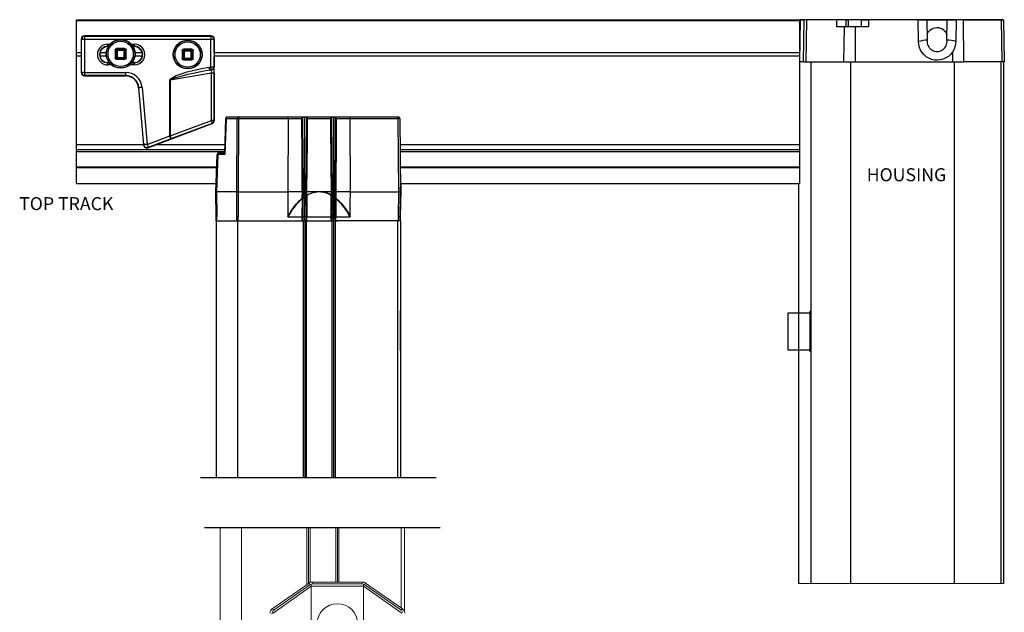
# Model space of a CAD drawing. Units: inches. Extents: x 74.4 to 92.2, y 71.2 to 92.4.
# Drawn here: x 74.5 to 83.8, y 81.2 to 86.8 of the extents above; entities that cross this region are included whole.
import ezdxf

# ---------------------------------------------------------------- set-up
doc = ezdxf.new("R2010")
doc.units = ezdxf.units.IN
doc.header["$MEASUREMENT"] = 0
doc.linetypes.add('DASHED', pattern=[0.75, 0.5, -0.25])
for name, color, linetype in [('PDF_Geometry', 7, 'Continuous'), ('PS-ANNO-NOTE-EN', 7, 'Continuous'), ('PS-DIMS-INCH', 7, 'Continuous'), ('PS-PROD', 7, 'Continuous')]:
    doc.layers.add(name, color=color, linetype=linetype)
doc.styles.get("Standard").update_dxf_attribs({"font": 'arial.ttf'})

msp = doc.modelspace()

# ---------------------------------------------------------------- linework, layer by layer
at = {"linetype": 'Continuous', "lineweight": 25}
for p, q in [((75.0656, 86.7684), (81.8563, 86.7684)), ((81.8563, 86.7584), (75.0656, 86.7584)), ((81.8563, 86.7525), (81.8563, 86.7684)), ((81.9864, 86.7684), (81.8563, 86.7684)), ((81.8563, 86.7525), (81.8563, 85.8309)), ((82.007, 86.7684), (81.9864, 86.7684)), ((82.2573, 86.7684), (82.007, 86.7684)), ((82.3507, 86.7684), (82.2573, 86.7684)), ((82.5933, 86.7684), (82.3507, 86.7684)), ((83.3099, 86.7684), (82.5933, 86.7684)), ((83.4034, 86.7684), (83.3099, 86.7684)), ((83.742, 86.7684), (83.4034, 86.7684)), ((83.7626, 86.7684), (83.742, 86.7684)), ((81.8563, 86.4559), (76.3586, 86.4559)), ((81.8563, 86.4259), (76.3586, 86.4259)), ((81.9649, 86.3732), (81.9649, 81.4713)), ((82.3372, 86.3732), (82.3372, 81.4713)), ((83.3093, 86.3732), (83.3093, 81.4713)), ((83.7494, 86.3732), (83.7494, 81.4713)), ((83.772, 86.3732), (83.772, 81.4713)), ((81.8563, 85.8309), (81.8563, 85.5959)), ((78.1067, 85.5959), (81.8563, 85.5959)), ((78.1071, 85.5494), (81.8563, 85.5494)), ((81.8563, 85.5959), (81.8563, 85.5494)), ((81.8563, 85.5494), (81.8563, 85.5269)), ((81.8563, 85.5269), (78.1073, 85.5269)), ((81.8563, 85.5269), (81.8563, 85.3859)), ((78.1085, 85.3859), (81.8563, 85.3859)), ((81.8563, 85.3774), (78.1086, 85.3774)), ((81.8563, 85.3859), (81.8563, 85.3774)), ((81.8563, 85.3774), (81.8563, 85.2291)), ((78.1098, 85.2291), (81.8563, 85.2291)), ((81.8491, 85.2291), (81.8491, 81.4713))]:
    msp.add_line(p, q, dxfattribs=at)
msp.add_line((75.0656, 85.2291), (75.0656, 86.7684))
at = {"color": 7, "linetype": 'Continuous', "lineweight": 25}
for p, q in [((75.1135, 86.5835), (75.1111, 86.5859)), ((75.1111, 86.5859), (75.1111, 86.4559)), ((75.1135, 86.2734), (75.1135, 86.5835)), ((75.1435, 86.5835), (75.1135, 86.5835)), ((75.141, 86.6159), (75.1435, 86.6134)), ((76.3311, 86.6159), (75.141, 86.6159)), ((75.1435, 86.6134), (76.3286, 86.6134)), ((75.1435, 86.6134), (75.1435, 86.5835)), ((75.1435, 86.5835), (75.1435, 86.2734)), ((76.3286, 86.5835), (75.1435, 86.5835)), ((76.3286, 86.6134), (76.3311, 86.6159)), ((76.3286, 86.6134), (76.3286, 86.5835)), ((76.3586, 86.5835), (76.3286, 86.5835)), ((76.3286, 86.3261), (76.3286, 86.5835)), ((76.3611, 86.5859), (76.3586, 86.5835)), ((76.3586, 86.5835), (76.3586, 86.3261)), ((76.3611, 86.4559), (76.3611, 86.5859)), ((75.3611, 86.5186), (75.3611, 86.5386)), ((75.3611, 86.5386), (75.3825, 86.5386)), ((75.3611, 86.5186), (75.3611, 86.5159)), ((75.3673, 86.5186), (75.3611, 86.5186)), ((75.3611, 86.5159), (75.3656, 86.5159)), ((75.4388, 86.4799), (75.4343, 86.4844)), ((75.4388, 86.414), (75.4388, 86.4799)), ((75.4388, 86.4799), (75.4488, 86.4799)), ((75.4442, 86.4944), (75.4488, 86.4898)), ((75.4488, 86.4898), (75.5146, 86.4898)), ((75.4488, 86.4898), (75.4488, 86.4799)), ((75.4488, 86.4799), (75.4488, 86.414)), ((75.5146, 86.4799), (75.4488, 86.4799)), ((75.5146, 86.4898), (75.5191, 86.4944)), ((75.5146, 86.4799), (75.5146, 86.4898)), ((75.5146, 86.4799), (75.5246, 86.4799)), ((75.5146, 86.414), (75.5146, 86.4799)), ((75.5291, 86.4844), (75.5246, 86.4799)), ((75.5246, 86.4799), (75.5246, 86.414)), ((75.5808, 86.5386), (75.6111, 86.5386)), ((75.6111, 86.5186), (75.5961, 86.5186)), ((75.5977, 86.5159), (75.6111, 86.5159)), ((75.6111, 86.5186), (75.6111, 86.5386)), ((75.6111, 86.5186), (75.6111, 86.5159)), ((76.0682, 86.4739), (76.0636, 86.4784)), ((76.0682, 86.408), (76.0682, 86.4739)), ((76.0682, 86.4739), (76.0781, 86.4739)), ((76.0736, 86.4884), (76.0781, 86.4838)), ((76.0781, 86.4838), (76.144, 86.4838)), ((76.0781, 86.4838), (76.0781, 86.4739)), ((76.0781, 86.4739), (76.0781, 86.408)), ((76.144, 86.4739), (76.0781, 86.4739)), ((76.144, 86.4838), (76.1485, 86.4884)), ((76.144, 86.4739), (76.144, 86.4838)), ((76.144, 86.4739), (76.1539, 86.4739)), ((76.144, 86.408), (76.144, 86.4739)), ((76.1539, 86.4739), (76.1539, 86.408)), ((75.1111, 86.4559), (75.0656, 86.4559)), ((75.1111, 86.4259), (75.0656, 86.4259)), ((75.1111, 86.4559), (75.1111, 86.4259)), ((75.1111, 86.4259), (75.1111, 86.2709)), ((75.347, 86.4559), (75.2876, 86.4559)), ((75.3483, 86.4259), (75.2876, 86.4259)), ((75.4343, 86.4095), (75.4388, 86.414)), ((75.4388, 86.414), (75.4488, 86.414)), ((75.4488, 86.4041), (75.4442, 86.3995)), ((75.4488, 86.4041), (75.4488, 86.414)), ((75.4488, 86.414), (75.5146, 86.414)), ((75.5146, 86.4041), (75.4488, 86.4041)), ((75.5146, 86.414), (75.5246, 86.414)), ((75.5146, 86.414), (75.5146, 86.4041)), ((75.5191, 86.3995), (75.5146, 86.4041)), ((75.5246, 86.414), (75.5291, 86.4095)), ((75.6845, 86.4259), (75.615, 86.4259)), ((75.6845, 86.4559), (75.6164, 86.4559)), ((76.0636, 86.4035), (76.0682, 86.408)), ((76.0682, 86.408), (76.0781, 86.408)), ((76.0781, 86.398), (76.0736, 86.3935)), ((76.0781, 86.398), (76.0781, 86.408)), ((76.0781, 86.408), (76.144, 86.408)), ((76.144, 86.398), (76.0781, 86.398)), ((76.144, 86.408), (76.1539, 86.408)), ((76.144, 86.408), (76.144, 86.398)), ((76.1485, 86.3935), (76.144, 86.398)), ((76.1539, 86.408), (76.1585, 86.4035)), ((76.3286, 86.4559), (76.3286, 86.4559)), ((76.3611, 86.4559), (76.3611, 86.4259)), ((76.3611, 85.8217), (76.3611, 86.4259)), ((75.3611, 86.3633), (75.3611, 86.3659)), ((75.3737, 86.3659), (75.3611, 86.3659)), ((75.3611, 86.3433), (75.3611, 86.3633)), ((75.3611, 86.3633), (75.3757, 86.3633)), ((75.3952, 86.3433), (75.3611, 86.3433)), ((75.6111, 86.3433), (75.5681, 86.3433)), ((75.5876, 86.3633), (75.6111, 86.3633)), ((75.6111, 86.3659), (75.5897, 86.3659)), ((75.6111, 86.3633), (75.6111, 86.3659)), ((75.6111, 86.3433), (75.6111, 86.3633)), ((76.3143, 86.3236), (76.3286, 86.3261)), ((76.3338, 86.2966), (76.3195, 86.2941)), ((76.3195, 86.2941), (76.3338, 86.2966)), ((76.3286, 86.3261), (76.3586, 86.3261)), ((76.3338, 86.2966), (76.3338, 86.2966)), ((76.3586, 86.3261), (76.3586, 86.3261)), ((75.1111, 86.2709), (75.1135, 86.2734)), ((75.1435, 86.2734), (75.1135, 86.2734)), ((75.1435, 86.2434), (75.141, 86.2409)), ((75.141, 86.2409), (75.5262, 86.2409)), ((75.1435, 86.2734), (75.1435, 86.2434)), ((75.1435, 86.2734), (75.5284, 86.2734)), ((75.5284, 86.2434), (75.1435, 86.2434)), ((75.5262, 86.2409), (75.5284, 86.2434)), ((75.5284, 86.2734), (75.5284, 86.2434)), ((75.9423, 85.6771), (75.9423, 86.1989)), ((75.947, 86.1989), (75.9423, 86.1989)), ((76.3343, 86.267), (75.947, 86.1989)), ((75.947, 86.1989), (75.947, 85.6771)), ((76.3343, 85.8226), (76.3343, 86.267)), ((76.3596, 86.267), (76.3343, 86.267)), ((76.3596, 86.267), (76.3596, 85.8226)), ((75.6529, 86.1293), (75.6507, 86.1268)), ((75.6507, 86.1268), (75.6976, 85.5904)), ((75.6998, 85.5939), (75.6529, 86.1293)), ((75.6828, 86.1319), (75.7297, 85.5965)), ((75.947, 85.6771), (76.3343, 85.8226)), ((76.3596, 85.8226), (76.3343, 85.8226)), ((76.3596, 85.8226), (76.3611, 85.8217)), ((76.4667, 85.8389), (76.457, 85.5128)), ((76.4714, 85.8385), (76.4613, 85.5015)), ((76.5757, 85.8385), (76.4714, 85.8385)), ((76.4827, 85.8544), (76.5871, 85.8544)), ((76.5733, 85.1515), (76.5757, 85.8385)), ((76.5871, 85.8385), (76.5846, 85.1515)), ((76.5871, 85.8544), (77.0589, 85.8544)), ((77.0535, 85.8385), (76.5871, 85.8385)), ((77.0535, 85.8385), (77.0515, 85.1515)), ((77.1836, 85.8385), (77.0535, 85.8385)), ((77.0589, 85.8544), (77.1915, 85.8544)), ((77.1915, 85.8544), (77.2086, 85.8544)), ((77.2086, 85.8544), (77.2108, 85.8544)), ((77.2108, 85.8494), (77.2086, 85.8494)), ((77.2108, 85.8544), (77.2352, 85.8544)), ((77.2247, 85.1515), (77.2307, 85.8385)), ((77.4558, 85.8385), (77.2345, 85.8385)), ((77.2352, 85.8544), (77.4552, 85.8544)), ((77.4552, 85.8544), (77.4796, 85.8544)), ((77.4597, 85.8385), (77.4657, 85.1515)), ((77.4796, 85.8544), (77.4818, 85.8544)), ((77.4818, 85.8494), (77.4796, 85.8494)), ((77.4818, 85.8544), (77.499, 85.8544)), ((77.499, 85.8544), (77.6317, 85.8544)), ((77.6371, 85.8385), (77.5068, 85.8385)), ((77.6317, 85.8544), (78.0885, 85.8544)), ((77.6391, 85.1515), (77.6371, 85.8385)), ((78.0885, 85.8385), (77.6371, 85.8385)), ((78.0885, 85.8544), (78.0887, 85.8544)), ((78.0945, 85.1515), (78.0885, 85.8385)), ((78.1045, 85.8385), (78.1105, 85.1515)), ((78.1047, 85.8385), (78.1045, 85.8385)), ((78.1047, 85.8387), (78.1047, 85.8385)), ((78.1047, 85.8385), (78.1107, 85.1523)), ((75.7381, 85.565), (76.3417, 85.7936)), ((76.3403, 85.7946), (75.953, 85.649)), ((76.3417, 85.7936), (76.3403, 85.7946)), ((75.7297, 85.5965), (75.9423, 85.6771)), ((75.953, 85.649), (75.7403, 85.5685)), ((75.947, 85.6771), (75.9423, 85.6771)), ((75.0656, 85.5959), (75.6971, 85.5959)), ((75.0656, 85.5494), (76.4581, 85.5494)), ((75.6976, 85.5904), (75.6998, 85.5939)), ((75.7403, 85.5685), (75.7381, 85.565)), ((75.8199, 85.5959), (76.4595, 85.5959)), ((76.4574, 85.5269), (75.0656, 85.5269)), ((76.377, 85.1515), (76.3892, 85.5019)), ((76.3939, 85.5015), (76.3817, 85.1515)), ((76.4613, 85.5015), (76.3939, 85.5015)), ((76.4052, 85.5174), (76.4571, 85.5174)), ((75.0656, 85.3859), (76.3852, 85.3859)), ((76.3849, 85.3774), (75.0656, 85.3774)), ((75.0656, 85.2291), (76.3797, 85.2291)), ((78.1115, 85.1674), (78.1071, 84.9174)), ((78.1116, 85.1674), (78.1073, 84.9174)), ((78.1125, 85.2291), (78.1112, 85.1515)), ((78.1114, 85.1515), (78.1128, 85.2291)), ((78.1115, 85.1674), (78.1126, 85.2291)), ((78.1127, 85.2291), (78.1116, 85.1674)), ((76.377, 85.1515), (76.377, 85.1515)), ((76.377, 85.1515), (76.377, 85.1515)), ((76.379, 84.9174), (76.377, 85.1515)), ((76.3817, 85.1515), (76.3815, 85.1514)), ((76.3815, 85.1514), (76.3836, 84.9174)), ((76.5733, 85.1515), (76.3817, 85.1515)), ((76.5733, 85.1515), (76.5846, 85.1515)), ((76.5741, 84.9174), (76.5733, 85.1515)), ((76.5846, 85.1515), (76.5854, 84.9174)), ((76.5846, 85.1515), (77.0515, 85.1515)), ((77.1882, 85.1515), (77.0515, 85.1515)), ((77.0515, 85.1515), (77.0522, 84.9208)), ((77.1876, 85.0914), (77.1878, 85.105)), ((77.1876, 85.0907), (77.1876, 85.0914)), ((77.1878, 84.9174), (77.1892, 85.0888)), ((77.1882, 85.1515), (77.1948, 85.1515)), ((77.1942, 85.0907), (77.1927, 84.9174)), ((77.1944, 85.105), (77.1942, 85.0914)), ((77.1942, 85.0914), (77.1942, 85.0907)), ((77.2097, 85.1515), (77.1948, 85.1515)), ((77.2103, 85.0935), (77.2092, 85.0935)), ((77.2093, 85.105), (77.2101, 85.105)), ((77.2247, 85.1515), (77.2097, 85.1515)), ((77.2247, 85.1515), (77.2285, 85.1515)), ((77.2268, 84.9174), (77.225, 85.1193)), ((77.3248, 85.1515), (77.2285, 85.1515)), ((77.23, 85.1173), (77.2318, 84.9174)), ((77.3452, 85.1515), (77.3248, 85.1515)), ((77.366, 85.1515), (77.3452, 85.1515)), ((77.4619, 85.1515), (77.366, 85.1515)), ((77.4588, 84.9174), (77.4604, 85.118)), ((77.4616, 85.12), (77.4619, 85.1515)), ((77.4654, 85.1199), (77.4637, 84.9174)), ((77.4657, 85.1515), (77.4654, 85.1199)), ((77.4657, 85.1515), (77.4657, 85.1515)), ((77.4807, 85.1515), (77.4657, 85.1515)), ((77.4813, 85.0935), (77.4802, 85.0935)), ((77.4803, 85.105), (77.4811, 85.105)), ((77.4956, 85.1515), (77.4807, 85.1515)), ((77.4807, 85.1515), (77.4807, 85.1515)), ((77.4956, 85.1515), (77.5022, 85.1515)), ((77.4962, 85.0914), (77.496, 85.105)), ((77.4962, 85.0907), (77.4962, 85.0914)), ((77.4978, 84.9174), (77.4962, 85.0907)), ((77.4963, 85.0877), (77.4963, 85.0889)), ((77.5012, 85.0888), (77.5028, 84.9174)), ((77.6391, 85.1515), (77.5022, 85.1515)), ((77.5026, 85.105), (77.5028, 85.0914)), ((77.5028, 85.0914), (77.5028, 85.0907)), ((77.6391, 85.1515), (78.0945, 85.1515)), ((78.0904, 84.9174), (78.0945, 85.1515)), ((78.1105, 85.1515), (78.1064, 84.9174)), ((78.1067, 84.8774), (78.1115, 85.1515)), ((78.1105, 85.1515), (78.1107, 85.1515)), ((78.1107, 85.1523), (78.1107, 85.1515)), ((78.1112, 85.1515), (78.1107, 85.1515)), ((78.1112, 85.1515), (78.1112, 85.1515)), ((78.1114, 85.1532), (78.1115, 85.1515)), ((78.1114, 85.1515), (78.1114, 85.1515)), ((78.1115, 85.1515), (78.1114, 85.1515)), ((76.3836, 84.9174), (76.379, 84.9174)), ((76.3794, 84.8774), (76.379, 84.9174)), ((76.3838, 84.8774), (76.3836, 84.9174)), ((76.5854, 84.9174), (76.5741, 84.9174)), ((76.5744, 84.8774), (76.5741, 84.9174)), ((76.5854, 84.8774), (76.5854, 84.9174)), ((77.0543, 84.9174), (77.1878, 84.9174)), ((77.1927, 84.9174), (77.1878, 84.9174)), ((77.1878, 84.8774), (77.1878, 84.9174)), ((77.1924, 84.8774), (77.1927, 84.9174)), ((77.2077, 84.9174), (77.1927, 84.9174)), ((77.2077, 84.9174), (77.2119, 84.9174)), ((77.2077, 84.8774), (77.2077, 84.9174)), ((77.2268, 84.9174), (77.2119, 84.9174)), ((77.2119, 84.8774), (77.2119, 84.9174)), ((77.2318, 84.9174), (77.2268, 84.9174)), ((77.2272, 84.8774), (77.2268, 84.9174)), ((77.2318, 84.9174), (77.4588, 84.9174)), ((77.2318, 84.8774), (77.2318, 84.9174)), ((77.4637, 84.9174), (77.4588, 84.9174)), ((77.4588, 84.8774), (77.4588, 84.9174)), ((77.4634, 84.8774), (77.4637, 84.9174)), ((77.4787, 84.9174), (77.4637, 84.9174)), ((77.4787, 84.9174), (77.4829, 84.9174)), ((77.4787, 84.8774), (77.4787, 84.9174)), ((77.4978, 84.9174), (77.4829, 84.9174)), ((77.4829, 84.8774), (77.4829, 84.9174)), ((77.5028, 84.9174), (77.4978, 84.9174)), ((77.4982, 84.8774), (77.4978, 84.9174)), ((77.5028, 84.9174), (77.6362, 84.9174)), ((77.5028, 84.8774), (77.5028, 84.9174)), ((78.0897, 84.8774), (78.0904, 84.9174)), ((78.1064, 84.9174), (78.0904, 84.9174)), ((78.1064, 84.9174), (78.1057, 84.8774)), ((78.1064, 84.8774), (78.1071, 84.9174)), ((78.1073, 84.9174), (78.1066, 84.8774)), ((76.3789, 84.8774), (76.3789, 82.4669)), ((76.3789, 84.8774), (76.5799, 84.8774)), ((76.3838, 84.8774), (76.3794, 84.8774)), ((76.5854, 84.8774), (76.5744, 84.8774)), ((76.5799, 84.8774), (76.5799, 82.4669)), ((76.5799, 84.8774), (77.195, 84.8774)), ((77.1924, 84.8774), (77.1878, 84.8774)), ((77.1941, 84.8774), (77.1932, 84.8774)), ((77.195, 84.8774), (77.195, 82.4669)), ((77.195, 84.8774), (77.21, 84.8774)), ((77.21, 84.8774), (77.21, 82.4669)), ((77.21, 84.8774), (77.225, 84.8774)), ((77.225, 84.8774), (77.225, 82.4669)), ((77.225, 84.8774), (77.466, 84.8774)), ((77.2318, 84.8774), (77.2272, 84.8774)), ((77.4634, 84.8774), (77.4588, 84.8774)), ((77.4651, 84.8774), (77.4642, 84.8774)), ((77.466, 84.8774), (77.466, 82.4669)), ((77.466, 84.8774), (77.481, 84.8774)), ((77.481, 84.8774), (77.481, 82.4669)), ((77.481, 84.8774), (77.496, 84.8774)), ((77.496, 84.8774), (77.496, 82.4669)), ((77.496, 84.8774), (77.5225, 84.8774)), ((77.5028, 84.8774), (77.4982, 84.8774)), ((78.0897, 84.8774), (77.5028, 84.8774)), ((78.0811, 84.8774), (78.0811, 82.4669)), ((78.1057, 84.8774), (78.0897, 84.8774)), ((78.1057, 84.8774), (78.1111, 84.8774)), ((78.1111, 84.8774), (78.1111, 82.4669))]:
    msp.add_line(p, q, dxfattribs=at)
at = {"color": 7, "linetype": 'Continuous', "lineweight": 15}
for p, q in [((76.4153, 81.998), (76.4153, 75.2833)), ((76.6163, 81.998), (76.6163, 75.2833)), ((77.2314, 81.998), (77.2314, 81.4606)), ((77.2464, 81.998), (77.2464, 81.4711)), ((77.2614, 81.998), (77.2614, 81.4806)), ((77.5024, 81.998), (77.5024, 81.4851)), ((77.5174, 81.998), (77.5174, 81.4851)), ((77.5324, 81.998), (77.5324, 81.4851)), ((78.1475, 81.998), (78.1475, 81.2089)), ((76.9055, 81.2324), (77.2535, 81.4761)), ((77.259, 81.4589), (77.2535, 81.4761)), ((77.2875, 81.468), (77.2713, 81.4644)), ((77.2822, 81.4851), (77.2875, 81.468)), ((77.7527, 81.4851), (77.2822, 81.4851)), ((77.2875, 81.468), (77.7473, 81.468)), ((77.7473, 81.468), (77.7527, 81.4851)), ((77.7635, 81.4644), (77.7473, 81.468)), ((77.7813, 81.4761), (77.7759, 81.4589)), ((78.1293, 81.2324), (77.7813, 81.4761)), ((77.2722, 81.445), (76.9129, 81.1935)), ((76.9227, 81.2234), (77.259, 81.4589)), ((77.2713, 81.4644), (77.259, 81.4589)), ((77.2709, 80.6904), (77.2722, 81.445)), ((77.2722, 81.4453), (77.7627, 81.4453)), ((77.7627, 81.445), (78.1219, 81.1935)), ((77.7627, 81.445), (77.7639, 80.6904)), ((77.7759, 81.4589), (77.7635, 81.4644)), ((77.7759, 81.4589), (78.1121, 81.2234)), ((76.9055, 81.2324), (76.9227, 81.2234)), ((78.1121, 81.2234), (78.1293, 81.2324))]:
    msp.add_line(p, q, dxfattribs=at)
at = {"color": 8, "linetype": 'Continuous', "lineweight": 15}
msp.add_line((78.1175, 81.998), (78.1175, 81.2407), dxfattribs=at)
at = {"color": 7, "linetype": 'Continuous', "lineweight": 18}
msp.add_line((81.8491, 81.4713), (83.772, 81.4713), dxfattribs=at)
at = {"color": 7, "linetype": 'Continuous', "lineweight": 25, "flags": 128}
for points in [[(75.9423, 86.1989), (75.9494, 86.2118), (75.9704, 86.2266), (76.0046, 86.2429), (76.0506, 86.2599), (76.1068, 86.2771), (76.1711, 86.2939), (76.2412, 86.3096), (76.3143, 86.3236)], [(76.3195, 86.2941), (76.2471, 86.2807), (76.1777, 86.2668), (76.1137, 86.2529), (76.0575, 86.2393), (76.0113, 86.2267), (75.9767, 86.2155), (75.955, 86.2061), (75.947, 86.1989)], [(76.3195, 86.2941), (76.3194, 86.2946), (76.3191, 86.2963), (76.3186, 86.2991), (76.318, 86.3027), (76.3172, 86.3072), (76.3163, 86.3123), (76.3153, 86.3178), (76.3143, 86.3236)], [(76.3338, 86.2966), (76.3337, 86.2971), (76.3334, 86.2988), (76.3329, 86.3016), (76.3323, 86.3053), (76.3315, 86.3097), (76.3306, 86.3148), (76.3296, 86.3204), (76.3286, 86.3261)], [(75.6828, 86.1319), (75.6771, 86.1314), (75.6715, 86.131), (75.6664, 86.1305), (75.6619, 86.1301), (75.6582, 86.1298), (75.6554, 86.1295), (75.6536, 86.1294), (75.6529, 86.1293)], [(77.2308, 85.8482), (77.2274, 85.458), (77.2247, 85.1515)], [(77.2345, 85.8385), (77.2345, 85.8285), (77.2341, 85.7885), (77.2327, 85.6285), (77.2285, 85.1515)], [(77.2303, 85.8494), (77.2306, 85.8493), (77.2308, 85.8482), (77.2308, 85.8482)], [(77.4619, 85.1515), (77.4618, 85.1615), (77.4614, 85.2015), (77.46, 85.3615), (77.4558, 85.8385)], [(77.4601, 85.8494), (77.4597, 85.8489), (77.4596, 85.8482), (77.4596, 85.8482)], [(77.4657, 85.1515), (77.4623, 85.5416), (77.4596, 85.8482)], [(75.953, 85.649), (75.9527, 85.6496), (75.9521, 85.6513), (75.9511, 85.6539), (75.9498, 85.6574), (75.9482, 85.6616), (75.9464, 85.6664), (75.9444, 85.6716), (75.9423, 85.6771)], [(75.7297, 85.5965), (75.7239, 85.596), (75.7184, 85.5955), (75.7132, 85.5951), (75.7087, 85.5947), (75.705, 85.5944), (75.7022, 85.5941), (75.7005, 85.594), (75.6998, 85.5939)], [(75.7297, 85.5965), (75.7317, 85.5911), (75.7337, 85.5859), (75.7355, 85.5811), (75.7371, 85.5768), (75.7384, 85.5734), (75.7394, 85.5707), (75.7401, 85.5691), (75.7403, 85.5685)], [(77.1878, 85.105), (77.1881, 85.1451), (77.1882, 85.1515)], [(77.1927, 84.9174), (77.1935, 85.0128), (77.1942, 85.0877)], [(77.2092, 85.0935), (77.2062, 85.0934), (77.2034, 85.0931), (77.2008, 85.0926), (77.1986, 85.0918), (77.1967, 85.091), (77.1953, 85.09), (77.1945, 85.0889), (77.1942, 85.0877)], [(77.1948, 85.1515), (77.1945, 85.1215), (77.1944, 85.105)], [(77.2092, 85.0935), (77.2084, 84.9949), (77.2077, 84.9174)], [(77.2093, 85.105), (77.2093, 85.1011), (77.2092, 85.0972), (77.2092, 85.0935)], [(77.2097, 85.1515), (77.2095, 85.1255), (77.2093, 85.105)], [(77.2101, 85.105), (77.2099, 85.131), (77.2097, 85.1515)], [(77.2253, 85.0877), (77.225, 85.0889), (77.2241, 85.09), (77.2227, 85.091), (77.2209, 85.0918), (77.2186, 85.0926), (77.216, 85.0931), (77.2132, 85.0934), (77.2103, 85.0935)], [(77.2119, 84.9174), (77.211, 85.016), (77.2103, 85.0935)], [(77.225, 85.1193), (77.2248, 85.1336), (77.2247, 85.1515)], [(77.2251, 85.105), (77.2252, 85.0991), (77.2252, 85.0933), (77.2253, 85.0877)], [(77.2253, 85.0877), (77.2261, 84.9923), (77.2268, 84.9174)], [(77.2285, 85.1515), (77.2286, 85.1415), (77.2288, 85.1193)], [(77.4637, 84.9174), (77.4645, 85.0128), (77.4652, 85.0877)], [(77.4802, 85.0935), (77.4772, 85.0934), (77.4744, 85.0931), (77.4718, 85.0926), (77.4696, 85.0918), (77.4677, 85.091), (77.4663, 85.09), (77.4655, 85.0889), (77.4652, 85.0877)], [(77.4653, 85.105), (77.4655, 85.131), (77.4657, 85.1515)], [(77.4802, 85.0935), (77.4794, 84.9949), (77.4787, 84.9174)], [(77.4803, 85.105), (77.4803, 85.1011), (77.4802, 85.0972), (77.4802, 85.0935)], [(77.4807, 85.1515), (77.4805, 85.1255), (77.4803, 85.105)], [(77.4811, 85.105), (77.4809, 85.131), (77.4807, 85.1515)], [(77.4813, 85.0935), (77.4812, 85.0972), (77.4812, 85.1011), (77.4811, 85.105)], [(77.4963, 85.0877), (77.496, 85.0889), (77.4951, 85.09), (77.4937, 85.091), (77.4919, 85.0918), (77.4896, 85.0926), (77.487, 85.0931), (77.4842, 85.0934), (77.4813, 85.0935)], [(77.4829, 84.9174), (77.482, 85.016), (77.4813, 85.0935)], [(77.4963, 85.0877), (77.4971, 84.9923), (77.4978, 84.9174)], [(77.5022, 85.1515), (77.5026, 85.1114), (77.5026, 85.105)], [(77.6384, 84.9208), (77.6387, 85.0347), (77.6391, 85.1515)], [(78.1106, 85.1558), (78.111, 85.1542), (78.1112, 85.1515)]]:
    msp.add_lwpolyline(points, dxfattribs=at)
at = {"color": 7, "linetype": 'Continuous', "lineweight": 25}
for centre, radius in [((75.4817, 86.447), 0.135), ((75.4817, 86.447), 0.135), ((75.4817, 86.447), 0.1323), ((75.4817, 86.447), 0.1187), ((76.1111, 86.4409), 0.135), ((76.1111, 86.4409), 0.135), ((76.1111, 86.4409), 0.1323), ((76.1111, 86.4409), 0.1187)]:
    msp.add_circle(centre, radius, dxfattribs=at)
for centre, radius, start, end in [((75.141, 86.5859), 0.03, 90.00138, 179.99638), ((75.1435, 86.5834), 0.03, 90.01381, 179.98619), ((76.3286, 86.5834), 0.03, 0.01288, 89.98712), ((76.3311, 86.5859), 0.03, 0.00141, 89.99859), ((75.3611, 86.4409), 0.0977, 90, 270), ((75.3611, 86.4409), 0.0777, 90.00087, 269.99913), ((75.3611, 86.4409), 0.075, 90.00016, 168.46598), ((79.7202, 86.447), 4.2895, 179.49566, 180.50434), ((75.4317, 86.4742), 0.0105, 75.61948, 94.27367), ((79.6649, 86.447), 4.2308, 179.49276, 180.50724), ((75.4488, 86.4798), 0.01, 90.49363, 179.49287), ((75.4817, 82.2812), 4.2167, 89.48695, 90.51305), ((75.4546, 86.497), 0.0107, 175.93104, 194.26486), ((75.4817, 82.1993), 4.2953, 89.50037, 90.49963), ((75.5145, 86.4798), 0.01, 0.50713, 89.50637), ((75.5088, 86.497), 0.0107, 345.73514, 4.06896), ((75.5317, 86.4742), 0.0105, 85.72344, 104.38341), ((71.2985, 86.447), 4.2308, 359.49276, 0.50724), ((71.2432, 86.447), 4.2895, 359.49566, 0.50434), ((75.6111, 86.4409), 0.0977, 269.99931, 90.00069), ((75.6111, 86.4409), 0.0777, 270, 90), ((75.6111, 86.4409), 0.075, 11.53243, 90.00143), ((80.3502, 86.4409), 4.2901, 179.4957, 180.5043), ((76.061, 86.468), 0.0107, 75.7076, 94.02494), ((80.3585, 86.4409), 4.2951, 179.50035, 180.49965), ((76.0782, 86.4738), 0.01, 90.49749, 179.48901), ((76.1111, 82.2754), 4.2165, 89.48693, 90.51307), ((76.0839, 86.491), 0.0107, 175.91834, 194.27757), ((76.1111, 82.1935), 4.2951, 89.50035, 90.49965), ((76.1439, 86.4738), 0.0101, 0.52459, 89.48891), ((76.1382, 86.491), 0.0107, 345.72243, 4.08166), ((71.8719, 86.4409), 4.2901, 359.4957, 0.5043), ((75.3611, 86.4409), 0.075, 168.467, 191.533), ((75.3611, 86.4409), 0.075, 191.53898, 269.99927), ((75.4316, 86.4198), 0.0106, 265.90727, 284.35667), ((75.4489, 86.4141), 0.0101, 180.52252, 269.46398), ((75.4546, 86.3969), 0.0107, 165.75224, 184.05185), ((75.4817, 90.6127), 4.2167, 269.48695, 270.51305), ((75.4817, 90.6947), 4.2953, 269.50037, 270.49963), ((75.5145, 86.4141), 0.0101, 270.53602, 359.47748), ((75.5088, 86.3969), 0.0107, 355.94815, 14.24776), ((75.5317, 86.4198), 0.0106, 255.64016, 274.0959), ((75.6111, 86.4409), 0.075, 269.99914, 348.46261), ((75.6111, 86.4409), 0.075, 348.45813, 11.54187), ((76.061, 86.4138), 0.0106, 265.88421, 284.38325), ((76.0782, 86.4081), 0.0101, 180.52638, 269.46013), ((76.0839, 86.3909), 0.0107, 165.72243, 184.08166), ((76.1111, 90.6065), 4.2165, 269.48693, 270.51307), ((76.1111, 90.6884), 4.2951, 269.50035, 270.49965), ((76.1439, 86.4081), 0.0101, 270.55344, 359.46006), ((76.1382, 86.3909), 0.0107, 355.91834, 14.27757), ((76.1611, 86.4138), 0.0106, 255.64083, 274.09876), ((76.3286, 86.3261), 0.03, 279.99996, 0.01213), ((76.3286, 86.3261), 0.03, 280.00516, 0.00693), ((76.2961, 86.2811), 0.0407, 339.73895, 22.25414), ((75.5194, 86.2819), 0.8404, 358.98618, 3.01601), ((75.141, 86.2709), 0.03, 180.00362, 269.99862), ((75.1435, 86.2734), 0.03, 180.01381, 269.98619), ((75.5262, 86.116), 0.125, 4.99568, 90.00406), ((75.5284, 86.1184), 0.155, 4.99844, 90.00146), ((75.5285, 86.1185), 0.125, 4.99318, 90.00603), ((76.2872, 85.798), 0.0532, 356.29844, 27.58321), ((76.3296, 85.8226), 0.03, 290.75816, 359.98673), ((76.3311, 85.8216), 0.03, 290.74633, 0.00505), ((76.4827, 85.8384), 0.016, 90.00668, 178.28719), ((76.4714, 85.8717), 0.0332, 261.87117, 269.96169), ((76.4855, 85.8404), 0.0142, 101.27433, 187.65192), ((76.5899, 85.8404), 0.0142, 101.28044, 187.64581), ((76.5814, 84.4389), 1.3996, 89.76853, 90.23147), ((79.4985, 85.843), 2.9114, 179.77613, 180.08822), ((77.1872, 85.5646), 0.2739, 89.4203, 90.74902), ((77.1905, 85.8501), 0.00442, 351.94003, 77.53803), ((78.1456, 85.851), 0.9369, 179.79421, 180.09728), ((78.1478, 85.851), 0.9369, 179.79421, 180.09728), ((77.2353, 85.8494), 0.00494, 90.65358, 180.02997), ((77.2326, 85.7048), 0.1337, 89.17512, 90.82488), ((77.2355, 85.8479), 0.00468, 92.50521, 176.61497), ((77.4551, 85.8494), 0.00494, 359.95889, 89.33005), ((77.4549, 85.8479), 0.00468, 3.44465, 87.49535), ((77.4578, 85.7039), 0.1346, 89.17842, 90.82158), ((79.032, 85.8504), 1.5523, 179.85428, 180.03721), ((79.0341, 85.8504), 1.5523, 179.85428, 180.03721), ((77.4999, 85.8501), 0.00442, 102.33909, 188.03588), ((77.5032, 85.5649), 0.2736, 89.25073, 90.57982), ((78.0885, 85.8384), 0.016, 0.51533, 89.99112), ((81, 85.843), 2.9114, 179.77613, 180.08822), ((78.0965, 85.3704), 0.4682, 89.01975, 90.98025), ((78.0887, 85.8384), 0.016, 1.03174, 90.0273), ((75.8999, 85.6524), 0.0532, 356.29844, 27.58321), ((75.7275, 85.593), 0.03, 184.99623, 290.74719), ((75.7297, 85.5965), 0.03, 185.02278, 290.71914), ((76.4052, 85.5014), 0.016, 89.98876, 178.00947), ((76.3942, 85.5319), 0.0303, 260.45765, 269.3043), ((76.408, 85.5034), 0.0142, 101.26253, 187.66372), ((76.4758, 85.5136), 0.0189, 182.42594, 219.74508), ((77.5697, 84.6508), 0.5802, 130.98447, 152.64928), ((77.1909, 85.2344), 0.1431, 268.67535, 271.32465), ((77.2032, 85.1022), 0.0194, 216.32178, 223.72888), ((77.1909, 85.2656), 0.1749, 268.9162, 271.0838), ((77.1912, 85.3005), 0.1955, 268.99372, 270.92464), ((77.1903, 85.0935), 0.00478, 256.87557, 325.08781), ((75.9183, 85.1003), 1.2759, 359.43676, 359.59969), ((87.7101, 85.2403), 10.5008, 180.73836, 180.80126), ((77.2269, 85.2497), 0.1304, 269.16447, 270.83553), ((77.2289, 85.122), 0.00475, 214.73713, 283.2095), ((77.2489, 85.1304), 0.0231, 208.98387, 214.59776), ((77.3507, 84.9176), 0.2334, 96.31352, 121.14683), ((77.4597, 85.165), 0.1356, 185.7323, 186.54817), ((77.2246, 85.1659), 0.142, 353.38971, 354.18572), ((77.3397, 84.9134), 0.2375, 59.46182, 83.71175), ((77.3399, 84.9114), 0.2415, 59.72946, 83.79416), ((77.4417, 85.1306), 0.0225, 325.89896, 331.73109), ((77.4615, 85.1227), 0.00477, 256.83328, 325.14807), ((77.4577, 84.5962), 0.5238, 89.15706, 89.57445), ((92.9099, 84.9664), 15.4453, 179.48569, 179.54981), ((77.4992, 85.2998), 0.1948, 269.07329, 271.00847), ((77.4995, 85.2337), 0.1424, 268.67067, 271.32933), ((77.4995, 85.2648), 0.1741, 268.91308, 271.08692), ((77.5001, 85.0934), 0.00476, 214.76824, 283.19642), ((77.4868, 85.1025), 0.0199, 316.407, 323.62453), ((77.1203, 84.65), 0.5811, 27.39636, 49.03964), ((78.0949, 85.1518), 0.0158, 359.01235, 1.97548)]:
    msp.add_arc(centre, radius, start, end, dxfattribs=at)
at = {"color": 7, "linetype": 'Continuous', "lineweight": 15}
for centre, major_axis, ratio, start_param, end_param in [((77.2822, 81.435), (-0.0151, 0.0478), 0.998494, 5.978185, 6.588186), ((77.7526, 81.435), (0.0151, 0.0478), 0.998494, 5.978185, 6.588186), ((77.4129, 81.5057), (0.1394, 0.0665), 0.282396, 3.001989, 3.007043), ((77.622, 81.5057), (0.1394, -0.0665), 0.282396, 0.13455, 0.139604), ((76.9343, 81.1914), (-0.0444, 0.0231), 0.998259, 5.803933, 6.762438), ((76.9518, 81.1823), (0.0434, 0.0263), 0.94266, 2.17949, 2.569641), ((76.9514, 81.1825), (-0.0033, 0.0507), 0.94266, 0.571952, 1.140306), ((77.5174, 81.0908), (0, 0.1912), 0.999984, 4.718033, 7.848338), ((77.5174, 81.0908), (0, 0.191), 0.999984, 4.718032, 7.848338), ((78.0835, 81.1825), (0.0033, 0.0507), 0.94266, 5.14288, 5.711233), ((78.1006, 81.1914), (0.0444, 0.0231), 0.998259, 5.803933, 6.762438)]:
    msp.add_ellipse(centre, major_axis=major_axis, ratio=ratio, start_param=start_param, end_param=end_param, dxfattribs=at)
at = {"color": 7, "linetype": 'Continuous', "lineweight": 25}
for points, knots in [([(75.4309, 86.4847), (75.431, 86.4862), (75.4313, 86.4891), (75.4336, 86.493), (75.437, 86.496), (75.4406, 86.4975), (75.443, 86.4977), (75.4439, 86.4978)], [0, 0, 0, 0, 0.2154, 0.431398, 0.647445, 0.863126, 1, 1, 1, 1]), ([(75.4442, 86.4944), (75.4435, 86.4943), (75.4417, 86.4942), (75.4389, 86.493), (75.4364, 86.4907), (75.4346, 86.4878), (75.4344, 86.4855), (75.4343, 86.4844)], [0, 0, 0, 0, 0.136899, 0.352715, 0.568783, 0.784528, 1, 1, 1, 1]), ([(75.5291, 86.4844), (75.529, 86.4851), (75.5289, 86.4869), (75.5277, 86.4897), (75.5255, 86.4923), (75.5225, 86.494), (75.5203, 86.4943), (75.5191, 86.4944)], [0, 0, 0, 0, 0.136872, 0.352478, 0.568645, 0.784677, 1, 1, 1, 1]), ([(75.5194, 86.4978), (75.5209, 86.4976), (75.5238, 86.4973), (75.5277, 86.495), (75.5307, 86.4917), (75.5323, 86.488), (75.5324, 86.4856), (75.5325, 86.4847)], [0, 0, 0, 0, 0.215375, 0.431265, 0.64729, 0.863099, 1, 1, 1, 1]), ([(76.0602, 86.4787), (76.0604, 86.4802), (76.0607, 86.4831), (76.063, 86.487), (76.0663, 86.49), (76.07, 86.4915), (76.0724, 86.4917), (76.0733, 86.4917)], [0, 0, 0, 0, 0.215222, 0.431231, 0.647274, 0.863101, 1, 1, 1, 1]), ([(76.0736, 86.4884), (76.0729, 86.4883), (76.0711, 86.4882), (76.0683, 86.487), (76.0657, 86.4847), (76.064, 86.4818), (76.0638, 86.4795), (76.0636, 86.4784)], [0, 0, 0, 0, 0.136878, 0.352661, 0.568609, 0.784548, 1, 1, 1, 1]), ([(76.1488, 86.4917), (76.1503, 86.4916), (76.1532, 86.4913), (76.1571, 86.489), (76.1601, 86.4857), (76.1616, 86.482), (76.1618, 86.4796), (76.1619, 86.4787)], [0, 0, 0, 0, 0.215475, 0.431409, 0.647478, 0.863287, 1, 1, 1, 1]), ([(75.4439, 86.3961), (75.4425, 86.3963), (75.4395, 86.3966), (75.4356, 86.3989), (75.4327, 86.4022), (75.4311, 86.4059), (75.4309, 86.4083), (75.4309, 86.4092)], [0, 0, 0, 0, 0.215361, 0.431391, 0.647481, 0.863082, 1, 1, 1, 1]), ([(75.4343, 86.4095), (75.4343, 86.4088), (75.4344, 86.407), (75.4356, 86.4042), (75.4379, 86.4016), (75.4409, 86.3999), (75.4431, 86.3997), (75.4442, 86.3995)], [0, 0, 0, 0, 0.136854, 0.352751, 0.568677, 0.784693, 1, 1, 1, 1]), ([(75.5191, 86.3995), (75.5198, 86.3996), (75.5217, 86.3997), (75.5245, 86.4009), (75.527, 86.4032), (75.5287, 86.4061), (75.529, 86.4084), (75.5291, 86.4095)], [0, 0, 0, 0, 0.13688, 0.352482, 0.568578, 0.784557, 1, 1, 1, 1]), ([(75.5325, 86.4092), (75.5323, 86.4077), (75.532, 86.4048), (75.5297, 86.4009), (75.5264, 86.3979), (75.5228, 86.3964), (75.5204, 86.3962), (75.5194, 86.3961)], [0, 0, 0, 0, 0.215444, 0.431285, 0.647376, 0.863155, 1, 1, 1, 1]), ([(76.0733, 86.3901), (76.0718, 86.3903), (76.0689, 86.3906), (76.065, 86.3929), (76.062, 86.3962), (76.0605, 86.3999), (76.0603, 86.4022), (76.0602, 86.4032)], [0, 0, 0, 0, 0.215409, 0.431431, 0.647474, 0.863088, 1, 1, 1, 1]), ([(76.0636, 86.4035), (76.0637, 86.4028), (76.0638, 86.4009), (76.065, 86.3982), (76.0673, 86.3956), (76.0702, 86.3939), (76.0725, 86.3936), (76.0736, 86.3935)], [0, 0, 0, 0, 0.136855, 0.352769, 0.568683, 0.784556, 1, 1, 1, 1]), ([(76.1485, 86.3935), (76.1492, 86.3936), (76.151, 86.3937), (76.1538, 86.3949), (76.1564, 86.3971), (76.1581, 86.4001), (76.1584, 86.4024), (76.1585, 86.4035)], [0, 0, 0, 0, 0.136875, 0.3525392, 0.5685701, 0.7845786, 1, 1, 1, 1]), ([(76.1619, 86.4032), (76.1617, 86.4017), (76.1614, 86.3988), (76.1591, 86.3949), (76.1558, 86.3919), (76.1521, 86.3904), (76.1497, 86.3902), (76.1488, 86.3901)], [0, 0, 0, 0, 0.215233, 0.431309, 0.647363, 0.863094, 1, 1, 1, 1]), ([(77.0535, 85.8385), (77.0536, 85.8402), (77.0537, 85.8434), (77.0544, 85.8479), (77.0556, 85.8514), (77.057, 85.8537), (77.0584, 85.8544), (77.0589, 85.8544), (77.0589, 85.8544)], [0, 0, 0, 0, 0.2879296, 0.5463327, 0.7578547, 0.9133091, 0.9962842, 1, 1, 1, 1]), ([(77.1836, 85.8385), (77.1837, 85.84), (77.1837, 85.8431), (77.1845, 85.8474), (77.1859, 85.8512), (77.1883, 85.8539), (77.1904, 85.8542), (77.1915, 85.8544)], [0, 0, 0, 0, 0.230055, 0.470819, 0.671476, 0.842999, 1, 1, 1, 1]), ([(77.1882, 85.1515), (77.1881, 85.1648), (77.1877, 85.2049), (77.1871, 85.2842), (77.1861, 85.4167), (77.1852, 85.589), (77.1844, 85.7387), (77.1838, 85.8219), (77.1836, 85.8385)], [0, 0, 0, 0, 0.058277, 0.174839, 0.346356, 0.636864, 0.927371, 1, 1, 1, 1]), ([(77.1949, 85.8494), (77.1942, 85.8493), (77.1928, 85.8491), (77.1912, 85.8472), (77.1904, 85.8446), (77.19, 85.8417), (77.19, 85.8396), (77.19, 85.8385)], [0, 0, 0, 0, 0.154333, 0.322104, 0.522633, 0.766075, 1, 1, 1, 1]), ([(77.19, 85.8385), (77.1901, 85.8219), (77.1907, 85.7387), (77.1916, 85.589), (77.1928, 85.3927), (77.194, 85.2468), (77.1946, 85.1675), (77.1948, 85.1515)], [0, 0, 0, 0, 0.072628, 0.363145, 0.653649, 0.930097, 1, 1, 1, 1]), ([(77.2086, 85.8494), (77.2086, 85.8494), (77.2064, 85.8494), (77.2023, 85.8494), (77.1977, 85.8494), (77.1953, 85.8494), (77.1949, 85.8494)], [0, 0, 0, 0, 0.000171, 0.482558, 0.91091, 1, 1, 1, 1]), ([(77.2086, 85.8494), (77.2087, 85.7191), (77.2089, 85.4865), (77.2095, 85.2538), (77.2097, 85.1515)], [0, 0, 0, 0, 0.559999, 1, 1, 1, 1]), ([(77.2097, 85.1515), (77.2099, 85.2818), (77.2101, 85.5144), (77.2106, 85.7471), (77.2108, 85.8494)], [0, 0, 0, 0, 0.559999, 1, 1, 1, 1]), ([(77.2303, 85.8494), (77.2295, 85.8494), (77.2272, 85.8494), (77.2229, 85.8494), (77.2173, 85.8494), (77.2131, 85.8494), (77.2108, 85.8494), (77.2108, 85.8494)], [0, 0, 0, 0, 0.12814, 0.35473, 0.654165, 0.99988, 1, 1, 1, 1]), ([(77.2307, 85.8385), (77.2307, 85.8397), (77.2307, 85.8419), (77.2307, 85.845), (77.2308, 85.847), (77.2308, 85.848), (77.2308, 85.8482)], [0, 0, 0, 0, 0.367603, 0.693014, 0.943744, 1, 1, 1, 1]), ([(77.2352, 85.8526), (77.2352, 85.8523), (77.235, 85.8509), (77.2348, 85.8479), (77.2346, 85.8435), (77.2346, 85.8402), (77.2345, 85.8385)], [0, 0, 0, 0, 0.056397, 0.307606, 0.6328, 1, 1, 1, 1]), ([(77.2352, 85.8544), (77.2353, 85.8543), (77.2357, 85.8538), (77.2354, 85.8532), (77.2352, 85.8526)], [0, 0, 0, 0, 0.132772, 1, 1, 1, 1]), ([(77.4552, 85.8526), (77.4551, 85.8529), (77.455, 85.8535), (77.4551, 85.8541), (77.4552, 85.8544)], [0, 0, 0, 0, 0.570222, 1, 1, 1, 1]), ([(77.4558, 85.8385), (77.4558, 85.8389), (77.4558, 85.841), (77.4557, 85.8446), (77.4555, 85.849), (77.4553, 85.8515), (77.4552, 85.8526)], [0, 0, 0, 0, 0.0825614, 0.4498435, 0.7701855, 1, 1, 1, 1]), ([(77.4596, 85.8482), (77.4596, 85.8475), (77.4596, 85.8457), (77.4597, 85.8427), (77.4597, 85.8402), (77.4597, 85.8388), (77.4597, 85.8385)], [0, 0, 0, 0, 0.229388, 0.549464, 0.917555, 1, 1, 1, 1]), ([(77.4796, 85.8494), (77.4796, 85.8494), (77.4774, 85.8494), (77.4733, 85.8494), (77.4676, 85.8494), (77.4633, 85.8494), (77.4609, 85.8494), (77.4601, 85.8494)], [0, 0, 0, 0, 0.00012, 0.338572, 0.638992, 0.867546, 1, 1, 1, 1]), ([(77.4796, 85.8494), (77.4797, 85.7191), (77.4799, 85.4865), (77.4805, 85.2538), (77.4807, 85.1515)], [0, 0, 0, 0, 0.559999, 1, 1, 1, 1]), ([(77.4807, 85.1515), (77.4809, 85.2818), (77.4811, 85.5144), (77.4816, 85.7471), (77.4818, 85.8494)], [0, 0, 0, 0, 0.559999, 1, 1, 1, 1]), ([(77.4955, 85.8494), (77.4937, 85.8494), (77.4896, 85.8494), (77.4851, 85.8494), (77.4824, 85.8494), (77.4818, 85.8494), (77.4818, 85.8494)], [0, 0, 0, 0, 0.4075656, 0.8818894, 0.9998288, 1, 1, 1, 1]), ([(77.5004, 85.8385), (77.5004, 85.8397), (77.5004, 85.842), (77.4999, 85.8452), (77.4989, 85.8477), (77.4973, 85.8492), (77.4961, 85.8494), (77.4955, 85.8494)], [0, 0, 0, 0, 0.274971, 0.522046, 0.72046, 0.874157, 1, 1, 1, 1]), ([(77.4956, 85.1515), (77.4958, 85.1675), (77.4964, 85.2468), (77.4976, 85.3927), (77.4988, 85.589), (77.4997, 85.7387), (77.5003, 85.8219), (77.5004, 85.8385)], [0, 0, 0, 0, 0.069903, 0.346351, 0.636855, 0.927372, 1, 1, 1, 1]), ([(77.499, 85.8544), (77.4998, 85.8543), (77.5017, 85.8541), (77.5042, 85.8518), (77.5057, 85.8482), (77.5066, 85.8436), (77.5067, 85.8403), (77.5068, 85.8385)], [0, 0, 0, 0, 0.127593, 0.28517, 0.484723, 0.729225, 1, 1, 1, 1]), ([(77.5068, 85.8385), (77.5067, 85.8219), (77.5061, 85.7387), (77.5053, 85.589), (77.5041, 85.3927), (77.503, 85.2468), (77.5023, 85.1675), (77.5022, 85.1515)], [0, 0, 0, 0, 0.072629, 0.363136, 0.653644, 0.930103, 1, 1, 1, 1]), ([(77.6317, 85.8544), (77.6317, 85.8544), (77.6322, 85.8544), (77.6336, 85.8537), (77.635, 85.8514), (77.6361, 85.8479), (77.6369, 85.8434), (77.637, 85.8402), (77.6371, 85.8385)], [0, 0, 0, 0, 0.003587, 0.086284, 0.241593, 0.453123, 0.711762, 1, 1, 1, 1]), ([(76.3815, 85.1514), (76.381, 85.1511), (76.38, 85.1505), (76.3785, 85.1504), (76.3771, 85.1508), (76.377, 85.1513), (76.377, 85.1515)], [0, 0, 0, 0, 0.330917, 0.668953, 0.931804, 1, 1, 1, 1]), ([(77.0522, 84.9208), (77.0537, 84.9235), (77.0614, 84.9371), (77.0826, 84.9723), (77.1194, 85.0243), (77.1585, 85.0665), (77.1829, 85.0868), (77.1876, 85.0907)], [0, 0, 0, 0, 0.042824, 0.214594, 0.563764, 0.91618, 1, 1, 1, 1]), ([(77.2093, 85.105), (77.2074, 85.105), (77.2037, 85.1051), (77.1992, 85.1051), (77.1961, 85.1051), (77.1948, 85.105), (77.1944, 85.105)], [0, 0, 0, 0, 0.384756, 0.733842, 0.918598, 1, 1, 1, 1]), ([(77.2251, 85.105), (77.2247, 85.105), (77.2228, 85.1051), (77.2195, 85.1051), (77.2149, 85.105), (77.2117, 85.105), (77.2101, 85.105)], [0, 0, 0, 0, 0.088685, 0.366039, 0.676126, 1, 1, 1, 1]), ([(77.2288, 85.1193), (77.2316, 85.1209), (77.2459, 85.1289), (77.2771, 85.1433), (77.3075, 85.1485), (77.3248, 85.1515)], [0, 0, 0, 0, 0.096033, 0.483733, 1, 1, 1, 1]), ([(77.3452, 85.1515), (77.3449, 85.1515), (77.3415, 85.1512), (77.3348, 85.1505), (77.3283, 85.1499), (77.325, 85.1496)], [0, 0, 0, 0, 0.0449533, 0.5060083, 1, 1, 1, 1]), ([(77.3657, 85.1495), (77.3624, 85.1498), (77.3559, 85.1505), (77.349, 85.1511), (77.3455, 85.1515), (77.3452, 85.1515)], [0, 0, 0, 0, 0.483288, 0.955897, 1, 1, 1, 1]), ([(77.4619, 85.1515), (77.4624, 85.1515), (77.4633, 85.1515), (77.4645, 85.1515), (77.4653, 85.1515), (77.4656, 85.1515), (77.4657, 85.1515)], [0, 0, 0, 0, 0.403691, 0.727376, 0.933529, 1, 1, 1, 1]), ([(77.4803, 85.105), (77.4783, 85.105), (77.4744, 85.1051), (77.4696, 85.1051), (77.4667, 85.1051), (77.4656, 85.105), (77.4653, 85.105)], [0, 0, 0, 0, 0.411768, 0.773211, 0.945732, 1, 1, 1, 1]), ([(77.496, 85.105), (77.4954, 85.105), (77.4934, 85.1051), (77.49, 85.1051), (77.4856, 85.105), (77.4826, 85.105), (77.4811, 85.105)], [0, 0, 0, 0, 0.121105, 0.403727, 0.697846, 1, 1, 1, 1]), ([(77.496, 85.105), (77.4959, 85.115), (77.4958, 85.1284), (77.4957, 85.1438), (77.4957, 85.1493), (77.4956, 85.1515)], [0, 0, 0, 0, 0.645656, 0.860808, 1, 1, 1, 1]), ([(77.5028, 85.0907), (77.5053, 85.0887), (77.5177, 85.0785), (77.5664, 85.0326), (77.6075, 84.9752), (77.6355, 84.9259), (77.6384, 84.9208)], [0, 0, 0, 0, 0.0441841, 0.2201962, 0.9191732, 1, 1, 1, 1]), ([(78.0945, 85.1515), (78.0963, 85.1515), (78.0996, 85.1515), (78.1041, 85.1515), (78.1076, 85.1515), (78.1096, 85.1515), (78.1104, 85.1515), (78.1105, 85.1515)], [0, 0, 0, 0, 0.3306467, 0.6242295, 0.8474932, 0.9753865, 1, 1, 1, 1]), ([(77.0543, 84.9174), (77.0541, 84.9174), (77.0537, 84.9174), (77.0531, 84.9178), (77.0526, 84.9184), (77.0522, 84.9194), (77.0522, 84.9202), (77.0522, 84.9208)], [0, 0, 0, 0, 0.146389, 0.294502, 0.423576, 0.639988, 1, 1, 1, 1]), ([(77.6384, 84.9208), (77.6384, 84.9202), (77.6383, 84.9193), (77.6379, 84.9183), (77.6374, 84.9177), (77.6368, 84.9174), (77.6364, 84.9174), (77.6362, 84.9174)], [0, 0, 0, 0, 0.403811, 0.566454, 0.731335, 0.882977, 1, 1, 1, 1])]:
    msp.add_open_spline(points, degree=3, knots=knots, dxfattribs=at)
at = {"color": 7, "linetype": 'Continuous', "lineweight": 15}
for points, knots in [([(77.2722, 81.4453), (77.272, 81.4497), (77.2717, 81.4578), (77.2714, 81.4623), (77.2713, 81.4644)], [0, 0, 0, 0, 0.550353, 1, 1, 1, 1]), ([(77.7635, 81.4644), (77.7634, 81.4618), (77.763, 81.4571), (77.7628, 81.4489), (77.7627, 81.4453)], [0, 0, 0, 0, 0.5525558, 1, 1, 1, 1])]:
    msp.add_open_spline(points, degree=3, knots=knots, dxfattribs=at)
at = {"layer": 'PDF_Geometry', "lineweight": 25}
for points in [[(81.8563, 86.7684), (81.8668, 86.7684)], [(81.8925, 86.3732), (81.8914, 86.3732), (81.8902, 86.3732), (81.8867, 86.3732), (81.8832, 86.3732), (81.8773, 86.3732), (81.8715, 86.3732), (81.8656, 86.3732), (81.8598, 86.3732), (81.8668, 86.7684), (81.8727, 86.7684), (81.8785, 86.7684), (81.8843, 86.7684), (81.889, 86.7684), (81.8937, 86.7684), (81.8972, 86.7684), (81.8984, 86.7684), (81.8995, 86.7684)], [(81.9218, 86.7684), (81.9171, 86.7684), (81.9124, 86.7684), (81.9077, 86.7684), (81.9054, 86.7684), (81.9031, 86.7684), (81.9007, 86.7684), (81.8995, 86.7684), (81.8925, 86.3732), (81.8937, 86.3732), (81.896, 86.3732), (81.8984, 86.3732), (81.9019, 86.3732), (81.9054, 86.3732), (81.9112, 86.3732), (81.9159, 86.3732)], [(82.276, 86.7018), (82.2094, 86.7018), (82.2094, 86.7684), (81.9218, 86.7684), (81.9159, 86.3732), (82.2714, 86.3732)], [(82.2971, 86.7018), (82.2959, 86.7684), (82.2094, 86.7684)], [(82.2959, 86.7684), (82.2982, 86.7684), (82.3006, 86.7684), (82.3029, 86.7684), (82.3053, 86.7684), (82.3076, 86.7684), (82.3099, 86.7684), (82.3123, 86.7684), (82.3146, 86.7684), (82.3146, 86.7509), (82.3146, 86.7018)], [(82.4397, 86.7684), (82.4257, 86.7684), (82.4093, 86.7684), (82.3941, 86.7684), (82.3778, 86.7684), (82.3614, 86.7684), (82.345, 86.7684), (82.3298, 86.7684), (82.3146, 86.7684)], [(82.4397, 86.7018), (82.4397, 86.7509), (82.4397, 86.7684), (82.4538, 86.7684), (82.4666, 86.7684), (82.4783, 86.7684), (82.4877, 86.7684), (82.4958, 86.7684), (82.5005, 86.7684), (82.504, 86.7684), (82.5052, 86.7684)], [(83.0536, 86.7684), (83.2453, 86.7684)], [(83.3961, 86.7684), (83.7516, 86.7684), (83.7574, 86.3732), (83.402, 86.3732)], [(83.7516, 86.7684), (83.7562, 86.7684), (83.7609, 86.7684), (83.7656, 86.7684), (83.7679, 86.7684), (83.7714, 86.7684), (83.7726, 86.7684), (83.7738, 86.7684), (83.7808, 86.3732), (83.7796, 86.3732), (83.7773, 86.3732), (83.7749, 86.3732), (83.7714, 86.3732), (83.7679, 86.3732), (83.7633, 86.3732), (83.7574, 86.3732)], [(82.3789, 86.7018), (82.3637, 86.7018), (82.3497, 86.7018), (82.3345, 86.7018), (82.3205, 86.7018), (82.3076, 86.7018), (82.2959, 86.7018), (82.2854, 86.7018), (82.276, 86.7018), (82.2714, 86.3732), (82.2807, 86.3732), (82.2924, 86.3732), (82.3053, 86.3732), (82.3181, 86.3732), (82.3333, 86.3732), (82.3474, 86.3732), (82.3637, 86.3732), (82.3789, 86.3732)], [(83.0559, 86.634), (83.0641, 86.648), (83.0746, 86.662), (83.0863, 86.6726), (83.1003, 86.6819), (83.1155, 86.6889), (83.1319, 86.6924), (83.1483, 86.6948), (83.1494, 86.6948), (83.1646, 86.6936), (83.1787, 86.6901), (83.1927, 86.6843), (83.2055, 86.6761), (83.2172, 86.6667), (83.2278, 86.6562), (83.2359, 86.6433), (83.243, 86.6293)], [(81.8598, 86.3732), (81.8563, 86.3732)]]:
    msp.add_lwpolyline(points, dxfattribs=at)
for points in [[(83.2944, 86.4644, -0.739147), (82.9752, 86.5627), (82.9717, 86.7684), (82.5052, 86.7684), (82.504, 86.7018), (82.3789, 86.7018), (82.3789, 86.3732), (83.2944, 86.3732)], [(82.9717, 86.7684), (83.0536, 86.7684), (83.0571, 86.5767), (83.0571, 86.5755, 0.07411), (82.9752, 86.5627)], [(83.3248, 86.5627, 0.105398), (83.2418, 86.5755), (83.2418, 86.5767), (83.2453, 86.7684), (83.3283, 86.7684)]]:
    msp.add_lwpolyline(points, format="xyb", dxfattribs=at)
at = {"layer": 'PDF_Geometry', "lineweight": 18}
msp.add_lwpolyline([(83.0115, 86.7684), (82.4409, 86.7684)], dxfattribs=at)
at = {"layer": 'PDF_Geometry', "lineweight": 25}
msp.add_lwpolyline([(83.3248, 86.5627), (83.3236, 86.5439), (83.3201, 86.5241), (83.3096, 86.4925), (83.2944, 86.4644), (83.2944, 86.3732), (83.3096, 86.3732), (83.326, 86.3732), (83.3412, 86.3732), (83.3552, 86.3732), (83.3681, 86.3732), (83.3809, 86.3732), (83.3926, 86.3732), (83.402, 86.3732), (83.3961, 86.7684), (83.3903, 86.7684), (83.3833, 86.7684), (83.3751, 86.7684), (83.3669, 86.7684), (83.3575, 86.7684), (83.3482, 86.7684), (83.3377, 86.7684), (83.3283, 86.7684)], close=True, dxfattribs=at)
msp.add_arc((83.1494, 86.5625), 0.0933, 171.98218, 8.01782, dxfattribs=at)
at = {"layer": 'PS-DIMS-INCH'}
for p, q in [((76.2318, 82.4669), (78.445, 82.4669)), ((76.2694, 81.998), (78.4826, 81.998))]:
    msp.add_line(p, q, dxfattribs=at)
at = {"layer": 'PS-PROD', "linetype": 'Continuous'}
for p, q in [((78.1111, 83.6615), (78.1111, 84.0365)), ((81.7508, 84.0158), (81.9531, 84.0158)), ((81.7508, 83.6629), (81.7508, 84.0158)), ((81.9649, 84.0261), (81.9531, 84.0261)), ((81.9531, 84.0261), (81.9531, 83.6511)), ((81.9649, 84.0261), (81.9649, 83.6511)), ((81.9531, 83.6629), (81.7508, 83.6629)), ((81.9649, 83.6511), (81.9531, 83.6511))]:
    msp.add_line(p, q, dxfattribs=at)

# ---------------------------------------------------------------- texts
at = {"layer": 'PS-ANNO-NOTE-EN', "linetype": 'DASHED', "attachment_point": 5}
for s, insert, char_height, width in [('{\\fGaramond|b0|i0|c0|p18;HOUSING}', (82.862, 85.3118), 0.121875, 1.345317), ('TOP TRACK', (74.971, 85.0244), 0.12187, 1.486601)]:
    msp.add_mtext(s, dxfattribs=dict(at, insert=insert, char_height=char_height, width=width))

doc.saveas('drawing.dxf')
